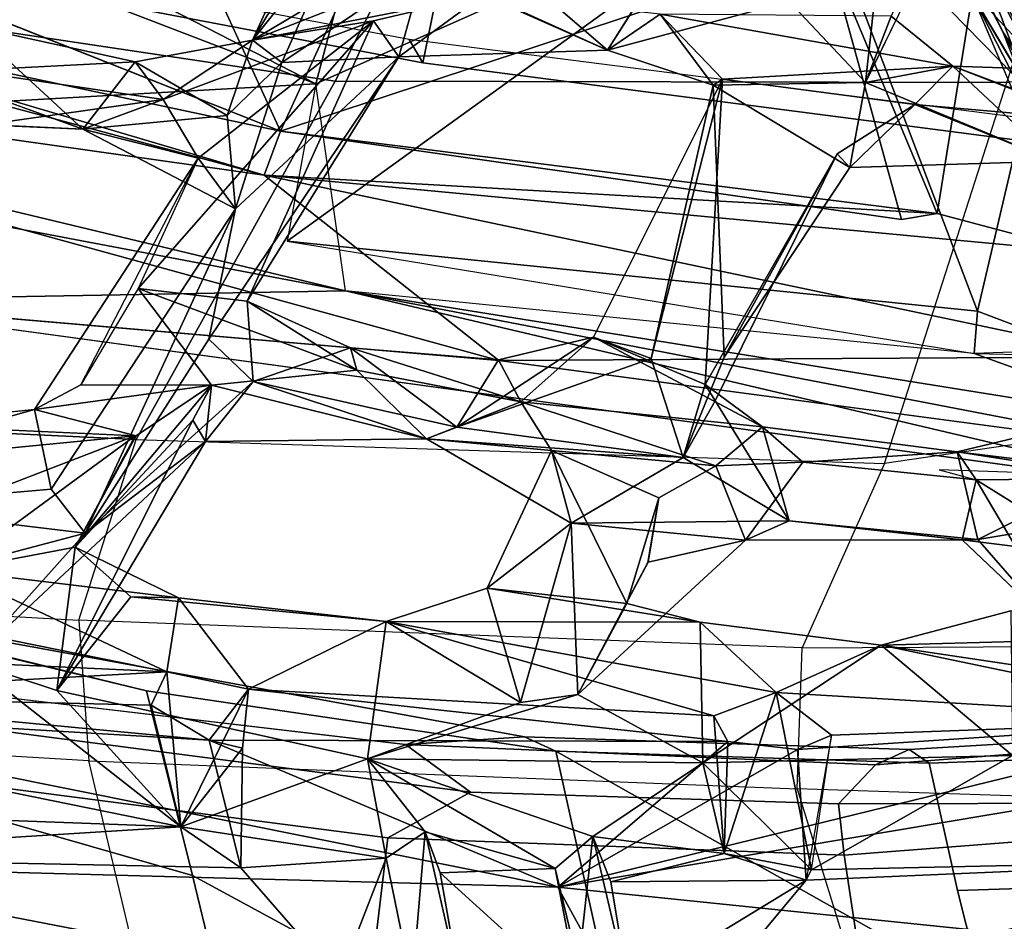
# Model space of a CAD drawing. Units: inches. Extents: x -2 to 183, y -6 to 122.
# Drawn here: x 21 to 23, y 15 to 16 of the extents above; entities that cross this region are included whole.
import ezdxf

# ---------------------------------------------------------------- set-up
doc = ezdxf.new("R2010")
doc.units = ezdxf.units.IN
doc.header["$MEASUREMENT"] = 0
for name, color, linetype in [('SEAT-BACK', 5, 'Continuous'), ('SEAT-BACKFABRIC', 5, 'Continuous'), ('SEAT-FRAME', 5, 'Continuous')]:
    doc.layers.add(name, color=color, linetype=linetype)

# ---------------------------------------------------------------- blocks, each defined once
blk = doc.blocks.new('1mirra2_arms_adjlumbar_bfly_0t')
at = {"layer": 'SEAT-BACK'}
for points in [[(-8.5973, 6.5777, 16.8914), (-9.1402, 4.8665, 16.2525), (-9.5099, 3.4903, 15.6849)], [(-9.5099, 3.4903, 15.6849), (-9.3039, 4.9489, 16.0107), (-8.5973, 6.5777, 16.8914)], [(-11.0156, 5.5175, 40.5264), (-11.0938, 2.777, 39.975), (-10.5858, 5.632, 40.2575)], [(-10.6571, 3.0174, 39.688), (-10.5858, 5.632, 40.2575), (-11.0938, 2.777, 39.975)], [(-10.368, 4.4566, 39.5976), (-10.5858, 5.632, 40.2575), (-10.6571, 3.0174, 39.688)], [(-9.6964, 3.3593, 16.0008), (-9.3892, 4.9798, 16.4293), (-9.7121, 4.2369, 16.0076)], [(-9.4243, 4.4951, 16.3007), (-9.3892, 4.9798, 16.4293), (-9.6964, 3.3593, 16.0008)], [(-9.3039, 4.9489, 16.0107), (-9.8086, 3.1124, 15.584), (-9.7121, 4.2369, 16.0076)], [(-9.3039, 4.9489, 16.0107), (-9.5099, 3.4903, 15.6849), (-9.8086, 3.1124, 15.584)], [(-9.1402, 4.8665, 16.2525), (-8.8703, 4.9002, 16.6078), (-9.4392, 3.4642, 15.8836)], [(-9.1402, 4.8665, 16.2525), (-9.4392, 3.4642, 15.8836), (-9.5099, 3.4903, 15.6849)], [(-10.6079, 4.398, 39.5181), (-10.8064, 3.3702, 39.5315), (-10.8554, 4.5258, 39.8612)], [(-9.6964, 3.3593, 16.0008), (-9.3632, 3.4069, 16.3074), (-9.4243, 4.4951, 16.3007)], [(-9.4243, 4.4951, 16.3007), (-9.3632, 3.4069, 16.3074), (-9.1519, 3.9561, 16.6077)], [(-10.4199, 3.5789, 39.4273), (-10.368, 4.4566, 39.5976), (-10.6571, 3.0174, 39.688)], [(-10.4199, 3.5789, 39.4273), (-10.3482, 4.3414, 39.5183), (-10.368, 4.4566, 39.5976)], [(-10.3102, 3.6472, 39.2471), (-10.2736, 4.4399, 39.4072), (-10.3482, 4.3414, 39.5183)], [(-10.2736, 4.4399, 39.4072), (-10.3102, 3.6472, 39.2471), (-10.2032, 4.1741, 39.1362)], [(-10.8064, 3.3702, 39.5315), (-10.6079, 4.398, 39.5181), (-10.6255, 3.528, 39.3162)], [(-10.5596, 3.6247, 39.2207), (-10.6255, 3.528, 39.3162), (-10.6079, 4.398, 39.5181)], [(-10.5305, 4.4078, 39.3894), (-10.5596, 3.6247, 39.2207), (-10.6079, 4.398, 39.5181)], [(-10.4377, 4.2243, 39.1543), (-10.5596, 3.6247, 39.2207), (-10.5305, 4.4078, 39.3894)], [(-10.3635, 3.6727, 39.3212), (-10.3482, 4.3414, 39.5183), (-10.4199, 3.5789, 39.4273)], [(-10.3635, 3.6727, 39.3212), (-10.3102, 3.6472, 39.2471), (-10.3482, 4.3414, 39.5183)], [(-9.6964, 3.3593, 16.0008), (-9.7121, 4.2369, 16.0076), (-10.0189, 1.9864, 15.6541)], [(-10.4377, 4.2243, 39.1543), (-10.2939, 3.9647, 38.7367), (-10.5596, 3.6247, 39.2207)], [(-10.2032, 4.1741, 39.1362), (-10.3102, 3.6472, 39.2471), (-10.1469, 3.9945, 38.9109)], [(-10.0868, 3.7791, 37.978), (-10.1297, 3.9417, 38.2816), (-10.0425, 4.1449, 37.9504)], [(-10.0425, 4.1449, 37.9504), (-10.016, 3.8334, 37.8041), (-10.0868, 3.7791, 37.978)], [(-10.033, 3.9659, 38.3033), (-9.9301, 3.6981, 37.9419), (-9.9632, 4.0405, 38.1289)], [(-9.9178, 3.9678, 37.9898), (-9.9632, 4.0405, 38.1289), (-9.9301, 3.6981, 37.9419)], [(-9.905, 4.031, 37.8833), (-9.9178, 3.9678, 37.9898), (-9.8873, 3.8603, 37.7845)], [(-9.4359, 3.7827, 35.8245), (-9.3461, 4.03, 35.6383), (-9.2695, 3.9636, 35.7117)], [(-10.3102, 3.6472, 39.2471), (-10.1907, 3.6287, 38.9344), (-10.1469, 3.9945, 38.9109)], [(-10.1907, 3.6287, 38.9344), (-10.1092, 3.7948, 38.653), (-10.1469, 3.9945, 38.9109)], [(-9.9301, 3.6981, 37.9419), (-10.033, 3.9659, 38.3033), (-10.1469, 3.9945, 38.9109)], [(-9.9301, 3.6981, 37.9419), (-10.1469, 3.9945, 38.9109), (-10.1092, 3.7948, 38.653)], [(-9.8873, 3.8603, 37.7845), (-9.9178, 3.9678, 37.9898), (-9.9301, 3.6969, 37.9417)], [(-9.3884, 3.6534, 36.0013), (-9.3415, 3.9701, 35.9454), (-9.4288, 3.9419, 35.8791)], [(-9.3884, 3.6534, 36.0013), (-9.3274, 3.6982, 35.7974), (-9.3415, 3.9701, 35.9454)], [(-9.2695, 3.9636, 35.7117), (-9.3415, 3.9701, 35.9454), (-9.3274, 3.6982, 35.7974)], [(-10.34, 3.8247, 38.795), (-10.5596, 3.6247, 39.2207), (-10.2939, 3.9647, 38.7367)], [(-10.2939, 3.9647, 38.7367), (-9.9389, 3.585, 37.4805), (-10.34, 3.8247, 38.795)], [(-10.2939, 3.9647, 38.7367), (-10.0868, 3.7791, 37.978), (-9.9389, 3.585, 37.4805)], [(-10.1297, 3.9417, 38.2816), (-10.0868, 3.7791, 37.978), (-10.2939, 3.9647, 38.7367)], [(-9.3274, 3.6982, 35.7974), (-9.4359, 3.7827, 35.8245), (-9.2695, 3.9636, 35.7117)], [(-9.1709, 3.7805, 16.5725), (-9.1519, 3.9561, 16.6077), (-9.3632, 3.4069, 16.3074)], [(-9.4288, 3.9419, 35.8791), (-9.4359, 3.7827, 35.8245), (-9.3884, 3.6534, 36.0013)], [(-9.8873, 3.8603, 37.7845), (-9.9301, 3.6969, 37.9417), (-9.8484, 3.5755, 37.5349)], [(-9.8873, 3.8603, 37.7845), (-9.8477, 3.7857, 37.6439), (-9.4825, 3.5969, 36.2097)], [(-9.8484, 3.5755, 37.5349), (-9.8477, 3.7857, 37.6439), (-9.8873, 3.8603, 37.7845)], [(-10.34, 3.8247, 38.795), (-10.4504, 3.3238, 38.9225), (-10.5596, 3.6247, 39.2207)], [(-10.34, 3.8247, 38.795), (-9.9389, 3.585, 37.4805), (-9.9048, 3.6055, 37.651)], [(-10.1092, 3.7948, 38.653), (-10.34, 3.8247, 38.795), (-9.9048, 3.6055, 37.651)], [(-10.189, 3.7051, 38.7965), (-10.34, 3.8247, 38.795), (-10.1092, 3.7948, 38.653)], [(-9.5645, 3.5366, 36.1742), (-10.0868, 3.7791, 37.978), (-10.016, 3.8334, 37.8041)], [(-10.189, 3.7051, 38.7965), (-10.1092, 3.7948, 38.653), (-10.1907, 3.6287, 38.9344)], [(-9.9301, 3.6969, 37.9417), (-10.1092, 3.7948, 38.653), (-9.8484, 3.5755, 37.5349)], [(-9.9048, 3.6055, 37.651), (-9.8484, 3.5755, 37.5349), (-10.1092, 3.7948, 38.653)], [(-9.7743, 3.5795, 36.8943), (-9.8424, 3.5082, 37.1247), (-10.0868, 3.7791, 37.978)], [(-10.0868, 3.7791, 37.978), (-9.8424, 3.5082, 37.1247), (-9.9389, 3.585, 37.4805)], [(-9.5645, 3.5366, 36.1742), (-9.7743, 3.5795, 36.8943), (-10.0868, 3.7791, 37.978)], [(-9.8484, 3.5755, 37.5349), (-9.6927, 3.6932, 37.0942), (-9.8477, 3.7857, 37.6439)], [(-9.4825, 3.5969, 36.2097), (-9.4359, 3.7827, 35.8245), (-9.5645, 3.5366, 36.1742)], [(-9.4359, 3.7827, 35.8245), (-9.414, 3.5498, 35.7056), (-9.5645, 3.5366, 36.1742)], [(-9.4359, 3.7827, 35.8245), (-9.4825, 3.5969, 36.2097), (-9.3884, 3.6534, 36.0013)], [(-9.3274, 3.6982, 35.7974), (-9.414, 3.5498, 35.7056), (-9.4359, 3.7827, 35.8245)], [(-9.3632, 3.4069, 16.3074), (-8.981, 3.3062, 16.8491), (-9.1709, 3.7805, 16.5725)], [(-9.4392, 3.4642, 15.8836), (-8.823, 3.7466, 16.7033), (-8.6023, 3.0801, 17.0251)], [(-10.1907, 3.6287, 38.9344), (-10.2291, 3.2938, 38.9158), (-10.189, 3.7051, 38.7965)], [(-9.414, 3.5498, 35.7056), (-9.3274, 3.6982, 35.7974), (-9.2927, 3.5093, 35.5966)], [(-9.2927, 3.5093, 35.5966), (-9.3274, 3.6982, 35.7974), (-9.3884, 3.6534, 36.0013)], [(-9.6927, 3.6932, 37.0942), (-9.8484, 3.5755, 37.5349), (-9.8241, 3.3412, 37.4032)], [(-9.6927, 3.6932, 37.0942), (-9.8241, 3.3412, 37.4032), (-9.713, 3.518, 36.9747)], [(-9.713, 3.518, 36.9747), (-9.2617, 3.3142, 35.5368), (-9.6927, 3.6932, 37.0942)], [(-9.2617, 3.3142, 35.5368), (-9.4825, 3.5969, 36.2097), (-9.6927, 3.6932, 37.0942)], [(-10.3102, 3.6472, 39.2471), (-10.3635, 3.6727, 39.3212), (-10.5596, 3.6247, 39.2207)], [(-9.2617, 3.3142, 35.5368), (-9.3884, 3.6534, 36.0013), (-9.4825, 3.5969, 36.2097)], [(-9.2617, 3.3142, 35.5368), (-9.2927, 3.5093, 35.5966), (-9.3884, 3.6534, 36.0013)], [(-10.5596, 3.6247, 39.2207), (-10.338, 3.5156, 39.2571), (-10.3102, 3.6472, 39.2471)], [(-10.338, 3.5156, 39.2571), (-10.1907, 3.6287, 38.9344), (-10.3102, 3.6472, 39.2471)], [(-10.6255, 3.528, 39.3162), (-10.5596, 3.6247, 39.2207), (-10.6102, 3.2937, 39.2274)], [(-10.433, 3.5251, 39.3521), (-10.5596, 3.6247, 39.2207), (-10.6255, 3.528, 39.3162)], [(-10.6102, 3.2937, 39.2274), (-10.5596, 3.6247, 39.2207), (-10.4504, 3.3238, 38.9225)], [(-10.5596, 3.6247, 39.2207), (-10.433, 3.5251, 39.3521), (-10.338, 3.5156, 39.2571)], [(-10.1907, 3.6287, 38.9344), (-10.338, 3.5156, 39.2571), (-10.2291, 3.2938, 38.9158)], [(-9.9048, 3.6055, 37.651), (-9.9389, 3.585, 37.4805), (-9.8484, 3.5755, 37.5349)], [(-10.6571, 3.0174, 39.688), (-10.4225, 2.7434, 39.1805), (-10.4199, 3.5789, 39.4273)], [(-10.433, 3.5251, 39.3521), (-10.6255, 3.528, 39.3162), (-10.4199, 3.5789, 39.4273)], [(-10.433, 3.5251, 39.3521), (-10.4199, 3.5789, 39.4273), (-10.338, 3.5156, 39.2571)], [(-10.4199, 3.5789, 39.4273), (-10.4225, 2.7434, 39.1805), (-10.338, 3.5156, 39.2571)], [(-9.8484, 3.5755, 37.5349), (-9.9389, 3.585, 37.4805), (-9.935, 3.2286, 37.3607)], [(-9.8424, 3.5082, 37.1247), (-9.935, 3.2286, 37.3607), (-9.9389, 3.585, 37.4805)], [(-9.8484, 3.5755, 37.5349), (-9.935, 3.2286, 37.3607), (-9.8241, 3.3412, 37.4032)], [(-9.7743, 3.5795, 36.8943), (-9.5645, 3.5366, 36.1742), (-9.3193, 3.2736, 35.3335)], [(-9.5645, 3.5366, 36.1742), (-9.414, 3.5498, 35.7056), (-9.3288, 3.4617, 35.4435)], [(-9.414, 3.5498, 35.7056), (-9.2927, 3.5093, 35.5966), (-9.3288, 3.4617, 35.4435)], [(-10.8064, 3.3702, 39.5315), (-10.6255, 3.528, 39.3162), (-10.6102, 3.2937, 39.2274)], [(-9.3288, 3.4617, 35.4435), (-9.3193, 3.2736, 35.3335), (-9.5645, 3.5366, 36.1742)], [(-10.3808, 2.7659, 39.1276), (-10.338, 3.5156, 39.2571), (-10.4225, 2.7434, 39.1805)], [(-10.3808, 2.7659, 39.1276), (-10.2291, 3.2938, 38.9158), (-10.338, 3.5156, 39.2571)], [(-9.916, 3.1802, 37.2772), (-9.935, 3.2286, 37.3607), (-9.8424, 3.5082, 37.1247)], [(-9.7883, 3.3511, 37.2385), (-9.916, 3.1802, 37.2772), (-9.8424, 3.5082, 37.1247)], [(-9.713, 3.518, 36.9747), (-9.7883, 3.3511, 37.2385), (-9.8424, 3.5082, 37.1247)], [(-9.713, 3.518, 36.9747), (-9.8241, 3.3412, 37.4032), (-9.7883, 3.3511, 37.2385)], [(-9.713, 3.518, 36.9747), (-9.3193, 3.2736, 35.3335), (-9.2617, 3.3142, 35.5368)], [(-9.3288, 3.4617, 35.4435), (-9.2927, 3.5093, 35.5966), (-8.873, 3.2588, 34.031)], [(-8.7365, 3.255, 33.9098), (-9.2927, 3.5093, 35.5966), (-8.5955, 2.9524, 33.3296)], [(-8.873, 3.2588, 34.031), (-9.2927, 3.5093, 35.5966), (-8.7365, 3.255, 33.9098)], [(-9.1432, 3.1296, 35.0627), (-9.0982, 3.1824, 34.8868), (-9.2927, 3.5093, 35.5966)], [(-9.0982, 3.1824, 34.8868), (-8.5955, 2.9524, 33.3296), (-9.2927, 3.5093, 35.5966)], [(-9.2197, 3.1373, 35.3031), (-9.1432, 3.1296, 35.0627), (-9.2927, 3.5093, 35.5966)], [(-9.2927, 3.5093, 35.5966), (-9.2617, 3.3142, 35.5368), (-9.2197, 3.1373, 35.3031)], [(-9.5099, 3.4903, 15.6849), (-9.8026, 2.0975, 15.4829), (-9.8086, 3.1124, 15.584)], [(-9.8026, 2.0975, 15.4829), (-9.5099, 3.4903, 15.6849), (-9.6336, 2.174, 15.6016)], [(-9.572, 2.4062, 15.6689), (-9.6336, 2.174, 15.6016), (-9.5099, 3.4903, 15.6849)], [(-9.5099, 3.4903, 15.6849), (-9.4392, 3.4642, 15.8836), (-9.572, 2.4062, 15.6689)], [(-9.147, 2.5832, 16.1142), (-9.5815, 2.4633, 15.7223), (-9.4392, 3.4642, 15.8836)], [(-9.572, 2.4062, 15.6689), (-9.4392, 3.4642, 15.8836), (-9.5815, 2.4633, 15.7223)], [(-9.147, 2.5832, 16.1142), (-9.4392, 3.4642, 15.8836), (-8.6023, 3.0801, 17.0251)], [(-9.1748, 3.2333, 34.8729), (-9.3193, 3.2736, 35.3335), (-9.3288, 3.4617, 35.4435)], [(-9.3288, 3.4617, 35.4435), (-8.873, 3.2588, 34.031), (-9.1748, 3.2333, 34.8729)], [(-9.6164, 3.4534, 16.0405), (-9.7974, 2.3464, 15.8612), (-9.7294, 2.3408, 15.9132)], [(-9.0101, 2.6136, 16.7674), (-9.6164, 3.4534, 16.0405), (-9.7294, 2.3408, 15.9132)], [(-9.0101, 2.6136, 16.7674), (-9.3632, 3.4069, 16.3074), (-9.6164, 3.4534, 16.0405)], [(-8.981, 3.3062, 16.8491), (-9.3632, 3.4069, 16.3074), (-9.0101, 2.6136, 16.7674)], [(-10.8146, 3.2517, 39.4905), (-10.8064, 3.3702, 39.5315), (-10.6102, 3.2937, 39.2274)], [(-9.6964, 3.3593, 16.0008), (-10.0189, 1.9864, 15.6541), (-9.9596, 1.9932, 15.7115)], [(-9.9077, 2.0402, 15.8029), (-9.6964, 3.3593, 16.0008), (-9.9596, 1.9932, 15.7115)], [(-9.7883, 3.3511, 37.2385), (-9.8073, 3.113, 37.2275), (-9.916, 3.1802, 37.2772)], [(-9.9077, 2.0402, 15.8029), (-9.7974, 2.3464, 15.8612), (-9.6964, 3.3593, 16.0008)], [(-9.8241, 3.3412, 37.4032), (-9.8753, 3.0768, 37.5247), (-9.7883, 3.3511, 37.2385)], [(-9.8073, 3.113, 37.2275), (-9.7883, 3.3511, 37.2385), (-9.8753, 3.0768, 37.5247)], [(-9.8241, 3.3412, 37.4032), (-9.935, 3.2286, 37.3607), (-9.8753, 3.0768, 37.5247)], [(-10.4504, 3.3238, 38.9225), (-10.6266, 3.0214, 39.1881), (-10.5675, 3.2308, 39.1343)], [(-10.5754, 2.9609, 39.0809), (-10.6266, 3.0214, 39.1881), (-10.4504, 3.3238, 38.9225)], [(-10.4504, 3.3238, 38.9225), (-10.5675, 3.2308, 39.1343), (-10.6102, 3.2937, 39.2274)], [(-10.5754, 2.9609, 39.0809), (-10.4504, 3.3238, 38.9225), (-10.4565, 2.7833, 38.7929)], [(-10.4504, 3.3238, 38.9225), (-10.3466, 2.9848, 38.5506), (-10.4565, 2.7833, 38.7929)], [(-10.4504, 3.3238, 38.9225), (-10.2291, 3.2938, 38.9158), (-10.3595, 3.0776, 38.5958)], [(-10.3595, 3.0776, 38.5958), (-10.3466, 2.9848, 38.5506), (-10.4504, 3.3238, 38.9225)], [(-9.3193, 3.2736, 35.3335), (-9.2197, 3.1373, 35.3031), (-9.2617, 3.3142, 35.5368)], [(-10.8146, 3.2517, 39.4905), (-10.6102, 3.2937, 39.2274), (-10.5675, 3.2308, 39.1343)], [(-10.3432, 2.6652, 39.0366), (-10.2291, 3.2938, 38.9158), (-10.3808, 2.7659, 39.1276)], [(-10.2291, 3.2938, 38.9158), (-10.1755, 3.1311, 38.6524), (-10.3595, 3.0776, 38.5958)], [(-10.2291, 3.2938, 38.9158), (-10.3432, 2.6652, 39.0366), (-10.2301, 2.7876, 38.7739)], [(-10.2301, 2.7876, 38.7739), (-10.1755, 3.1311, 38.6524), (-10.2291, 3.2938, 38.9158)], [(-9.3089, 2.9369, 35.18), (-9.3193, 3.2736, 35.3335), (-9.1748, 3.2333, 34.8729)], [(-9.2197, 3.1373, 35.3031), (-9.3193, 3.2736, 35.3335), (-9.3089, 2.9369, 35.18)], [(-10.5675, 3.2308, 39.1343), (-10.8102, 3.1757, 39.475), (-10.8146, 3.2517, 39.4905)], [(-10.5675, 3.2308, 39.1343), (-10.6339, 3.2066, 39.2426), (-10.8102, 3.1757, 39.475)], [(-10.5675, 3.2308, 39.1343), (-10.6266, 3.0214, 39.1881), (-10.6339, 3.2066, 39.2426)], [(-10.0707, 2.9955, 37.6889), (-9.935, 3.2286, 37.3607), (-9.9649, 2.815, 37.3161)], [(-10.0707, 2.9955, 37.6889), (-9.9537, 3.0273, 37.78), (-9.935, 3.2286, 37.3607)], [(-9.916, 3.1802, 37.2772), (-9.9649, 2.815, 37.3161), (-9.935, 3.2286, 37.3607)], [(-9.9537, 3.0273, 37.78), (-9.8753, 3.0768, 37.5247), (-9.935, 3.2286, 37.3607)], [(-9.3089, 2.9369, 35.18), (-9.1748, 3.2333, 34.8729), (-9.1432, 3.1296, 35.0627)], [(-10.6339, 3.2066, 39.2426), (-10.8391, 2.9808, 39.4608), (-10.8102, 3.1757, 39.475)], [(-10.8391, 2.9808, 39.4608), (-10.6339, 3.2066, 39.2426), (-10.6266, 3.0214, 39.1881)], [(-9.916, 3.1802, 37.2772), (-9.8054, 2.8668, 36.7907), (-9.9649, 2.815, 37.3161)], [(-9.7709, 2.9597, 37.0934), (-9.8054, 2.8668, 36.7907), (-9.916, 3.1802, 37.2772)], [(-9.916, 3.1802, 37.2772), (-9.8073, 3.113, 37.2275), (-9.7709, 2.9597, 37.0934)], [(-10.3595, 3.0776, 38.5958), (-10.1755, 3.1311, 38.6524), (-10.0707, 2.9955, 37.6889)], [(-10.1755, 3.1311, 38.6524), (-10.2301, 2.7876, 38.7739), (-10.2002, 2.9059, 38.5729)], [(-10.2002, 2.9059, 38.5729), (-9.9537, 3.0273, 37.78), (-10.1755, 3.1311, 38.6524)], [(-9.9537, 3.0273, 37.78), (-10.0707, 2.9955, 37.6889), (-10.1755, 3.1311, 38.6524)], [(-9.2507, 2.8525, 35.3145), (-9.2197, 3.1373, 35.3031), (-9.3089, 2.9369, 35.18)], [(-9.1942, 2.8649, 35.1393), (-9.3089, 2.9369, 35.18), (-9.1432, 3.1296, 35.0627)], [(-9.8026, 2.0975, 15.4829), (-9.954, 2.0208, 15.5075), (-9.8086, 3.1124, 15.584)], [(-9.8753, 3.0768, 37.5247), (-9.7709, 2.9597, 37.0934), (-9.8073, 3.113, 37.2275)], [(-10.3466, 2.9848, 38.5506), (-10.3595, 3.0776, 38.5958), (-10.0707, 2.9955, 37.6889)], [(-9.9157, 2.6873, 37.5198), (-9.8753, 3.0768, 37.5247), (-9.9783, 2.7627, 37.8076)], [(-9.9537, 3.0273, 37.78), (-9.9783, 2.7627, 37.8076), (-9.8753, 3.0768, 37.5247)], [(-9.8753, 3.0768, 37.5247), (-9.9157, 2.6873, 37.5198), (-9.7709, 2.9597, 37.0934)], [(-10.8204, 1.4261, 39.6199), (-10.6571, 3.0174, 39.688), (-11.0938, 2.777, 39.975)], [(-10.8391, 2.9808, 39.4608), (-10.6266, 3.0214, 39.1881), (-10.7838, 2.9837, 39.3837)], [(-10.8204, 1.4261, 39.6199), (-10.4484, 1.7752, 39.0961), (-10.6571, 3.0174, 39.688)], [(-10.7838, 2.9837, 39.3837), (-10.6266, 3.0214, 39.1881), (-10.5754, 2.9609, 39.0809)], [(-10.6571, 3.0174, 39.688), (-10.3878, 1.9163, 39.0244), (-10.4353, 2.6311, 39.2197)], [(-10.6571, 3.0174, 39.688), (-10.4353, 2.6311, 39.2197), (-10.4225, 2.7434, 39.1805)], [(-10.4484, 1.7752, 39.0961), (-10.3878, 1.9163, 39.0244), (-10.6571, 3.0174, 39.688)], [(-10.2002, 2.9059, 38.5729), (-10.0296, 2.8547, 37.9866), (-9.9537, 3.0273, 37.78)], [(-10.0296, 2.8547, 37.9866), (-9.9783, 2.7627, 37.8076), (-9.9537, 3.0273, 37.78)], [(-10.5754, 2.9609, 39.0809), (-10.8203, 2.9031, 39.4352), (-10.7838, 2.9837, 39.3837)], [(-10.3466, 2.9848, 38.5506), (-10.0707, 2.9955, 37.6889), (-10.0979, 2.7147, 37.7143)], [(-10.0979, 2.7147, 37.7143), (-10.1332, 2.8717, 37.9557), (-10.3466, 2.9848, 38.5506)], [(-10.0667, 2.6443, 37.5734), (-10.0979, 2.7147, 37.7143), (-10.0707, 2.9955, 37.6889)], [(-9.9649, 2.815, 37.3161), (-10.0667, 2.6443, 37.5734), (-10.0707, 2.9955, 37.6889)], [(-10.8203, 2.9031, 39.4352), (-10.5754, 2.9609, 39.0809), (-10.6483, 2.9319, 39.2046)], [(-10.5754, 2.9609, 39.0809), (-10.6025, 2.7491, 39.0817), (-10.6483, 2.9319, 39.2046)], [(-10.4565, 2.7833, 38.7929), (-10.6025, 2.7491, 39.0817), (-10.5754, 2.9609, 39.0809)], [(-9.9157, 2.6873, 37.5198), (-9.847, 2.7799, 37.2797), (-9.7709, 2.9597, 37.0934)], [(-9.847, 2.7799, 37.2797), (-9.3557, 2.7517, 35.5497), (-9.7709, 2.9597, 37.0934)], [(-9.7709, 2.9597, 37.0934), (-9.3557, 2.7517, 35.5497), (-9.8054, 2.8668, 36.7907)], [(-9.3089, 2.9369, 35.18), (-9.365, 2.7667, 35.338), (-9.2507, 2.8525, 35.3145)], [(-10.6457, 2.6169, 39.1292), (-10.8203, 2.9031, 39.4352), (-10.6483, 2.9319, 39.2046)], [(-10.6457, 2.6169, 39.1292), (-10.6483, 2.9319, 39.2046), (-10.6025, 2.7491, 39.0817)], [(-10.8203, 2.9031, 39.4352), (-10.6457, 2.6169, 39.1292), (-10.8492, 2.7868, 39.4556)], [(-9.365, 2.7667, 35.338), (-9.8054, 2.8668, 36.7907), (-9.3557, 2.7517, 35.5497)], [(-9.365, 2.7667, 35.338), (-9.3557, 2.7517, 35.5497), (-9.2507, 2.8525, 35.3145)], [(-9.3557, 2.7517, 35.5497), (-9.3343, 2.3809, 35.463), (-9.2507, 2.8525, 35.3145)], [(-9.2507, 2.8525, 35.3145), (-9.3343, 2.3809, 35.463), (-9.254, 2.4802, 35.2236)], [(-10.0667, 2.6443, 37.5734), (-9.9649, 2.815, 37.3161), (-9.847, 2.7799, 37.2797)], [(-10.8492, 2.7868, 39.4556), (-10.6853, 1.7569, 39.0235), (-11.2658, 1.0112, 39.6228)], [(-10.8492, 2.7868, 39.4556), (-10.6457, 2.6169, 39.1292), (-10.6124, 1.8405, 38.8999)], [(-10.8492, 2.7868, 39.4556), (-10.6124, 1.8405, 38.8999), (-10.6853, 1.7569, 39.0235)], [(-10.6291, 2.6082, 39.0972), (-10.4565, 2.7833, 38.7929), (-10.4448, 2.2844, 38.6358)], [(-10.6291, 2.6082, 39.0972), (-10.6025, 2.7491, 39.0817), (-10.4565, 2.7833, 38.7929)], [(-10.2301, 2.7876, 38.7739), (-10.267, 2.4963, 38.7991), (-10.4565, 2.7833, 38.7929)], [(-10.4448, 2.2844, 38.6358), (-10.4565, 2.7833, 38.7929), (-10.267, 2.4963, 38.7991)], [(-10.2301, 2.7876, 38.7739), (-10.3432, 2.6652, 39.0366), (-10.267, 2.4963, 38.7991)], [(-10.0667, 2.6443, 37.5734), (-9.847, 2.7799, 37.2797), (-9.9157, 2.6873, 37.5198)], [(-10.3432, 2.6652, 39.0366), (-10.3808, 2.7659, 39.1276), (-10.6025, 2.7491, 39.0817)], [(-10.6025, 2.7491, 39.0817), (-10.3808, 2.7659, 39.1276), (-10.4225, 2.7434, 39.1805)], [(-9.9783, 2.7627, 37.8076), (-10.0979, 2.7147, 37.7143), (-9.9724, 2.6222, 37.7394)], [(-9.9724, 2.6222, 37.7394), (-9.9157, 2.6873, 37.5198), (-9.9783, 2.7627, 37.8076)], [(-9.365, 2.7667, 35.338), (-9.4978, 2.5467, 35.7045), (-9.8031, 2.749, 36.7729)], [(-9.3607, 2.5212, 35.2535), (-9.4978, 2.5467, 35.7045), (-9.365, 2.7667, 35.338)], [(-10.3432, 2.6652, 39.0366), (-10.6025, 2.7491, 39.0817), (-10.6291, 2.6082, 39.0972)], [(-9.8031, 2.749, 36.7729), (-9.4978, 2.5467, 35.7045), (-9.4758, 2.5669, 35.8744)], [(-9.3557, 2.7517, 35.5497), (-9.3965, 2.4417, 35.6738), (-9.3343, 2.3809, 35.463)], [(-10.0667, 2.6443, 37.5734), (-10.0976, 2.3659, 37.779), (-10.0979, 2.7147, 37.7143)], [(-9.9724, 2.6222, 37.7394), (-9.9555, 2.3738, 37.5776), (-9.9157, 2.6873, 37.5198)], [(-10.3432, 2.6652, 39.0366), (-10.6291, 2.6082, 39.0972), (-10.4122, 2.576, 39.1418)], [(-10.3878, 1.9163, 39.0244), (-10.3432, 2.6652, 39.0366), (-10.4122, 2.576, 39.1418)], [(-10.3432, 2.6652, 39.0366), (-10.3878, 1.9163, 39.0244), (-10.267, 2.4963, 38.7991)], [(-10.0667, 2.6443, 37.5734), (-10.097, 2.3403, 37.5774), (-10.0976, 2.3659, 37.779)], [(-9.3607, 2.5212, 35.2535), (-9.2304, 2.6442, 34.8981), (-8.733, 2.4527, 33.3644)], [(-10.6457, 2.6169, 39.1292), (-10.4353, 2.6311, 39.2197), (-10.4122, 2.576, 39.1418)], [(-10.4353, 2.6311, 39.2197), (-10.3878, 1.9163, 39.0244), (-10.4122, 2.576, 39.1418)], [(-9.9724, 2.6222, 37.7394), (-10.0009, 2.3429, 37.8009), (-9.9555, 2.3738, 37.5776)], [(-10.6457, 2.6169, 39.1292), (-10.6291, 2.6082, 39.0972), (-10.6124, 1.8405, 38.8999)], [(-10.6291, 2.6082, 39.0972), (-10.4448, 2.2844, 38.6358), (-10.6124, 1.8405, 38.8999)], [(-9.7294, 2.3408, 15.9132), (-9.3745, 2.2576, 16.287), (-9.0101, 2.6136, 16.7674)], [(-9.0391, 2.384, 16.7249), (-9.0101, 2.6136, 16.7674), (-9.3745, 2.2576, 16.287)], [(-9.572, 2.4062, 15.6689), (-9.5815, 2.4633, 15.7223), (-9.147, 2.5832, 16.1142)], [(-9.2196, 2.3495, 16.0297), (-9.572, 2.4062, 15.6689), (-9.147, 2.5832, 16.1142)], [(-9.3965, 2.4417, 35.6738), (-9.4758, 2.5669, 35.8744), (-9.4978, 2.5467, 35.7045)], [(-9.3607, 2.5212, 35.2535), (-9.4873, 2.217, 35.5532), (-9.4978, 2.5467, 35.7045)], [(-9.4978, 2.5467, 35.7045), (-9.4873, 2.217, 35.5532), (-9.3965, 2.4417, 35.6738)], [(-9.3607, 2.5212, 35.2535), (-9.3343, 2.3809, 35.463), (-9.4873, 2.217, 35.5532)], [(-8.8395, 2.2675, 33.6071), (-9.3607, 2.5212, 35.2535), (-8.733, 2.4527, 33.3644)], [(-9.3607, 2.5212, 35.2535), (-9.254, 2.4802, 35.2236), (-9.3343, 2.3809, 35.463)], [(-10.4448, 2.2844, 38.6358), (-10.267, 2.4963, 38.7991), (-10.2118, 2.2872, 38.5299)], [(-10.3627, 1.857, 38.926), (-10.267, 2.4963, 38.7991), (-10.3878, 1.9163, 39.0244)], [(-10.267, 2.4963, 38.7991), (-10.3627, 1.857, 38.926), (-10.2503, 1.8827, 38.6158)], [(-10.267, 2.4963, 38.7991), (-10.2503, 1.8827, 38.6158), (-10.2118, 2.2872, 38.5299)], [(-9.4873, 2.217, 35.5532), (-9.4219, 2.1477, 35.6894), (-9.3965, 2.4417, 35.6738)], [(-9.4219, 2.1477, 35.6894), (-9.3343, 2.3809, 35.463), (-9.3965, 2.4417, 35.6738)], [(-9.9977, 2.026, 37.7116), (-9.9849, 2.4027, 37.7552), (-10.0009, 2.3429, 37.8009)], [(-9.2196, 2.3495, 16.0297), (-9.6336, 2.174, 15.6016), (-9.572, 2.4062, 15.6689)], [(-9.3343, 2.3809, 35.463), (-9.4321, 2.1295, 35.4676), (-9.4873, 2.217, 35.5532)], [(-9.4321, 2.1295, 35.4676), (-9.3343, 2.3809, 35.463), (-9.3461, 2.03, 35.45)], [(-9.3461, 2.03, 35.45), (-9.3343, 2.3809, 35.463), (-9.4219, 2.1477, 35.6894)], [(-9.2196, 2.3495, 16.0297), (-9.0391, 2.384, 16.7249), (-9.3745, 2.2576, 16.287)], [(-10.097, 2.3403, 37.5774), (-10.239, 2.2164, 38.0166), (-10.0976, 2.3659, 37.779)], [(-10.0976, 2.3659, 37.779), (-10.1083, 2.2795, 38.0323), (-10.0009, 2.3429, 37.8009)], [(-9.9555, 2.3738, 37.5776), (-9.9935, 2.1324, 37.2809), (-10.097, 2.3403, 37.5774)], [(-10.0009, 2.3429, 37.8009), (-9.9977, 2.026, 37.7116), (-9.9555, 2.3738, 37.5776)], [(-9.9555, 2.3738, 37.5776), (-9.9977, 2.026, 37.7116), (-9.9067, 2.1703, 37.4049)], [(-9.9935, 2.1324, 37.2809), (-9.9555, 2.3738, 37.5776), (-9.9067, 2.1703, 37.4049)], [(-10.097, 2.3403, 37.5774), (-10.0437, 2.0212, 37.3435), (-10.239, 2.2164, 38.0166)], [(-9.9977, 2.026, 37.7116), (-10.0009, 2.3429, 37.8009), (-10.1702, 2.0704, 38.3166)], [(-10.1702, 2.0704, 38.3166), (-10.0009, 2.3429, 37.8009), (-10.1083, 2.2795, 38.0323)], [(-10.097, 2.3403, 37.5774), (-9.9935, 2.1324, 37.2809), (-10.0437, 2.0212, 37.3435)], [(-9.7974, 2.3464, 15.8612), (-9.9077, 2.0402, 15.8029), (-9.7876, 2.069, 15.8394)], [(-9.7294, 2.3408, 15.9132), (-9.7974, 2.3464, 15.8612), (-9.8018, 2.1495, 15.8618)], [(-9.8018, 2.1495, 15.8618), (-9.3745, 2.2576, 16.287), (-9.7294, 2.3408, 15.9132)]]:
    blk.add_3dface(points, dxfattribs=at)
for points, invisible_edges in [([(-9.4392, 3.4642, 15.8836), (-8.8703, 4.9002, 16.6078), (-8.9003, 3.8546, 16.6159)], 12), ([(-9.8086, 3.1124, 15.584), (-10.0189, 1.9864, 15.6541), (-9.7121, 4.2369, 16.0076)], 1), ([(-10.0425, 4.1449, 37.9504), (-9.905, 4.031, 37.8833), (-10.016, 3.8334, 37.8041)], 2), ([(-9.905, 4.031, 37.8833), (-9.8873, 3.8603, 37.7845), (-10.016, 3.8334, 37.8041)], 12), ([(-9.3461, 4.03, 35.6383), (-9.4359, 3.7827, 35.8245), (-9.4288, 3.9419, 35.8791)], 12), ([(-10.016, 3.8334, 37.8041), (-9.8873, 3.8603, 37.7845), (-9.4825, 3.5969, 36.2097)], 12), ([(-8.9003, 3.8546, 16.6159), (-8.823, 3.7466, 16.7033), (-9.4392, 3.4642, 15.8836)], 12), ([(-10.189, 3.7051, 38.7965), (-10.4504, 3.3238, 38.9225), (-10.34, 3.8247, 38.795)], 1), ([(-9.4825, 3.5969, 36.2097), (-9.5645, 3.5366, 36.1742), (-10.016, 3.8334, 37.8041)], 12), ([(-10.4504, 3.3238, 38.9225), (-10.189, 3.7051, 38.7965), (-10.2291, 3.2938, 38.9158)], 1), ([(-10.4199, 3.5789, 39.4273), (-10.6255, 3.528, 39.3162), (-10.3635, 3.6727, 39.3212)], 2), ([(-10.6255, 3.528, 39.3162), (-10.5596, 3.6247, 39.2207), (-10.3635, 3.6727, 39.3212)], 12), ([(-9.7743, 3.5795, 36.8943), (-9.713, 3.518, 36.9747), (-9.8424, 3.5082, 37.1247)], 1), ([(-9.3193, 3.2736, 35.3335), (-9.713, 3.518, 36.9747), (-9.7743, 3.5795, 36.8943)], 2), ([(-9.954, 2.0208, 15.5075), (-10.0189, 1.9864, 15.6541), (-9.8086, 3.1124, 15.584)], 2), ([(-10.4565, 2.7833, 38.7929), (-10.3466, 2.9848, 38.5506), (-10.2301, 2.7876, 38.7739)], 2), ([(-10.3466, 2.9848, 38.5506), (-10.1338, 2.8721, 37.9579), (-10.2002, 2.9059, 38.5729)], 2), ([(-10.3466, 2.9848, 38.5506), (-10.2002, 2.9059, 38.5729), (-10.2301, 2.7876, 38.7739)], 12), ([(-9.3089, 2.9369, 35.18), (-9.3607, 2.5212, 35.2535), (-9.365, 2.7667, 35.338)], 1), ([(-9.2304, 2.6442, 34.8981), (-9.3607, 2.5212, 35.2535), (-9.3089, 2.9369, 35.18)], 2), ([(-9.2304, 2.6442, 34.8981), (-9.3089, 2.9369, 35.18), (-9.1942, 2.8649, 35.1393)], 12), ([(-10.0296, 2.8547, 37.9866), (-10.2002, 2.9059, 38.5729), (-10.1338, 2.8721, 37.9579)], 2), ([(-9.9783, 2.7627, 37.8076), (-10.1332, 2.8717, 37.9557), (-10.0979, 2.7147, 37.7143)], 1), ([(-10.0296, 2.8547, 37.9866), (-10.1332, 2.8717, 37.9557), (-9.9783, 2.7627, 37.8076)], 2), ([(-9.8054, 2.8668, 36.7907), (-9.8031, 2.749, 36.7729), (-9.9649, 2.815, 37.3161)], 1), ([(-9.8031, 2.749, 36.7729), (-9.8054, 2.8668, 36.7907), (-9.365, 2.7667, 35.338)], 1), ([(-9.8734, 2.7638, 37.2325), (-9.9649, 2.815, 37.3161), (-9.8031, 2.749, 36.7729)], 12), ([(-9.8734, 2.7638, 37.2325), (-9.847, 2.7799, 37.2797), (-9.9649, 2.815, 37.3161)], 1), ([(-9.4758, 2.5669, 35.8744), (-9.847, 2.7799, 37.2797), (-9.8734, 2.7638, 37.2325)], 2), ([(-9.4758, 2.5669, 35.8744), (-9.3557, 2.7517, 35.5497), (-9.847, 2.7799, 37.2797)], 1), ([(-9.4758, 2.5669, 35.8744), (-9.8734, 2.7638, 37.2325), (-9.8031, 2.749, 36.7729)], 2), ([(-10.6457, 2.6169, 39.1292), (-10.6025, 2.7491, 39.0817), (-10.4225, 2.7434, 39.1805)], 12), ([(-9.3965, 2.4417, 35.6738), (-9.3557, 2.7517, 35.5497), (-9.4758, 2.5669, 35.8744)], 2), ([(-10.4225, 2.7434, 39.1805), (-10.4353, 2.6311, 39.2197), (-10.6457, 2.6169, 39.1292)], 12), ([(-10.0979, 2.7147, 37.7143), (-10.0976, 2.3659, 37.779), (-9.9724, 2.6222, 37.7394)], 2), ([(-10.0667, 2.6443, 37.5734), (-9.9157, 2.6873, 37.5198), (-9.9555, 2.3738, 37.5776)], 12), ([(-10.0667, 2.6443, 37.5734), (-9.9555, 2.3738, 37.5776), (-10.097, 2.3403, 37.5774)], 1), ([(-10.0009, 2.3429, 37.8009), (-9.9724, 2.6222, 37.7394), (-10.0976, 2.3659, 37.779)], 2), ([(-9.3607, 2.5212, 35.2535), (-8.8395, 2.2675, 33.6071), (-8.7998, 2.2781, 33.7381)], 12), ([(-9.3607, 2.5212, 35.2535), (-8.7998, 2.2781, 33.7381), (-9.254, 2.4802, 35.2236)], 1), ([(-10.239, 2.2164, 38.0166), (-10.1083, 2.2795, 38.0323), (-10.0976, 2.3659, 37.779)], 1), ([(-9.3745, 2.2576, 16.287), (-9.7876, 2.069, 15.8394), (-9.2196, 2.3495, 16.0297)], 2), ([(-9.7876, 2.069, 15.8394), (-9.6336, 2.174, 15.6016), (-9.2196, 2.3495, 16.0297)], 12)]:
    blk.add_3dface(points, dxfattribs=dict(at, invisible_edges=invisible_edges))
at = {"layer": 'SEAT-BACKFABRIC'}
for points in [[(-10.7134, 4.9593, 40.294), (-10.7818, 3.6949, 40.0563), (-10.4536, 3.7731, 39.6775), (-10.3743, 5.1013, 39.9332)], [(-10.4536, 3.7731, 39.6775), (-10.3743, 5.1013, 39.9332), (-10.1552, 5.0527, 39.4251), (-10.2268, 3.789, 39.1778)], [(-9.936, 3.6969, 38.0706), (-9.8907, 4.6514, 38.2463), (-10.1552, 5.0527, 39.4251), (-10.2268, 3.789, 39.1778)], [(-9.2293, 4.2424, 35.8958), (-9.8907, 4.6514, 38.2463), (-9.936, 3.6969, 38.0706), (-9.3588, 3.376, 36.0474)], [(-9.0572, 4.4994, 16.2292), (-9.0946, 4.4686, 16.337), (-9.329, 3.235, 16.0374), (-9.2915, 3.2565, 15.9273)], [(-9.0946, 4.4686, 16.337), (-8.6975, 3.9153, 16.74), (-8.8013, 3.1266, 16.5539), (-9.329, 3.235, 16.0374)], [(-8.5891, 2.9885, 33.6394), (-8.4983, 3.8854, 33.6481), (-9.2293, 4.2424, 35.8958), (-9.3588, 3.376, 36.0474)], [(-10.2712, 2.6233, 38.9609), (-10.2268, 3.789, 39.1778), (-10.4536, 3.7731, 39.6775), (-10.4987, 2.6314, 39.4962)], [(-9.936, 3.6969, 38.0706), (-9.9745, 2.4906, 37.8531), (-10.2712, 2.6233, 38.9609), (-10.2268, 3.789, 39.1778)], [(-10.4536, 3.7731, 39.6775), (-10.4987, 2.6314, 39.4962), (-10.8277, 2.53, 39.8629), (-10.7818, 3.6949, 40.0563)], [(-9.361, 2.2937, 35.7641), (-9.3588, 3.376, 36.0474), (-9.936, 3.6969, 38.0706), (-9.9745, 2.4906, 37.8531)], [(-8.5891, 2.9885, 33.6394), (-9.3588, 3.376, 36.0474), (-9.361, 2.2937, 35.7641), (-8.6826, 2.073, 33.6863)], [(-9.4385, 2.1073, 15.7747), (-9.2915, 3.2565, 15.9273), (-9.329, 3.235, 16.0374), (-9.476, 2.1073, 15.8868)], [(-9.329, 3.235, 16.0374), (-8.8013, 3.1266, 16.5539), (-8.9132, 2.6273, 16.3732), (-9.476, 2.1073, 15.8868)], [(-10.8277, 2.53, 39.8629), (-10.8397, 1.4076, 39.7457), (-10.5363, 1.4847, 39.3694), (-10.4987, 2.6314, 39.4962)], [(-10.5363, 1.4847, 39.3694), (-10.4987, 2.6314, 39.4962), (-10.2712, 2.6233, 38.9609), (-10.2655, 1.5548, 38.7366)], [(-10.2712, 2.6233, 38.9609), (-10.2655, 1.5548, 38.7366), (-9.8476, 1.6251, 37.2212), (-9.9745, 2.4906, 37.8531)], [(-9.8476, 1.6251, 37.2212), (-9.9745, 2.4906, 37.8531), (-9.361, 2.2937, 35.7641), (-9.1964, 1.4751, 35.1308)]]:
    blk.add_3dface(points, dxfattribs=at)
at = {"layer": 'SEAT-FRAME'}
for points in [[(-10.1565, 4.4329, 31.4021), (-10.3407, 3.6799, 31.0442), (-10.1871, 4.3175, 31.2052), (-9.9802, 5.0526, 31.4956)], [(-10.889, 3.5453, 31.8819), (-10.5338, 4.8275, 32.3658), (-10.6312, 5.0241, 32.4469), (-10.9553, 3.9083, 32.0205)], [(-10.889, 3.5453, 31.8819), (-10.6383, 3.6057, 31.4294), (-10.2725, 4.8805, 31.94), (-10.5338, 4.8275, 32.3658)], [(-10.2725, 4.8805, 31.94), (-10.6383, 3.6057, 31.4294), (-10.3407, 3.6799, 31.0442), (-10.1565, 4.4329, 31.4021)], [(-10.9774, 3.339, 30.9632), (-10.8035, 4.3387, 31.3952), (-10.4611, 4.1895, 30.9793), (-10.5775, 3.2914, 30.5646)], [(-10.3407, 3.6799, 31.0442), (-10.4378, 3.0206, 30.698), (-10.4146, 3.0707, 30.6141), (-10.1871, 4.3175, 31.2052)], [(-10.4146, 3.0707, 30.6141), (-10.4271, 3.2626, 30.6084), (-10.3196, 4.1788, 31.0055), (-10.1871, 4.3175, 31.2052)], [(-9.1979, 2.2835, 16.6271), (-5.2977, 4.2867, 15.7203), (-5.6079, 4.2025, 14.7888), (-9.4443, 2.2347, 15.6447)], [(-10.4611, 4.1895, 30.9793), (-10.3773, 4.1294, 30.9401), (-10.5041, 3.1579, 30.4822), (-10.5775, 3.2914, 30.5646)], [(-9.4443, 2.2347, 15.6447), (-5.6079, 4.2025, 14.7888), (-5.6361, 4.1796, 14.6789), (-9.2794, 2.3002, 15.4385)], [(-10.5041, 3.1579, 30.4822), (-10.3773, 4.1294, 30.9401), (-10.3189, 4.1826, 31.0071), (-10.4271, 3.2626, 30.6084)], [(-9.2794, 2.3002, 15.4385), (-5.6361, 4.1796, 14.6789), (-5.6533, 4.0863, 14.4986), (-8.4162, 2.7199, 15.1486)], [(-10.4378, 3.0206, 30.698), (-10.3407, 3.6799, 31.0442), (-10.6383, 3.6057, 31.4294), (-11.0269, 2.8894, 31.6568)], [(-10.6383, 3.6057, 31.4294), (-10.889, 3.5453, 31.8819), (-10.9486, 3.3074, 31.7958), (-11.0269, 2.8894, 31.6568)], [(-10.6051, 2.5557, 30.1654), (-11.0663, 2.4861, 30.5742), (-10.9774, 3.339, 30.9632), (-10.5775, 3.2914, 30.5646)], [(-10.5041, 3.1579, 30.4822), (-10.5229, 2.5649, 30.1538), (-10.6051, 2.5557, 30.1654), (-10.5775, 3.2914, 30.5646)], [(-10.4599, 2.5051, 30.1717), (-10.5229, 2.5649, 30.1538), (-10.5041, 3.1579, 30.4822), (-10.4271, 3.2626, 30.6084)], [(-10.4599, 2.5051, 30.1717), (-10.4271, 3.2626, 30.6084), (-10.4146, 3.0707, 30.6141), (-10.4353, 2.451, 30.258)], [(-10.4146, 3.0707, 30.6141), (-10.4378, 3.0206, 30.698), (-10.4573, 2.4188, 30.34), (-10.4353, 2.451, 30.258)], [(-11.0269, 2.8894, 31.6568), (-11.1507, 2.2289, 31.4372), (-10.8259, 2.3316, 30.8689), (-10.4378, 3.0206, 30.698)], [(-10.8259, 2.3316, 30.8689), (-10.6624, 2.3732, 30.6225), (-10.4573, 2.4188, 30.34), (-10.4378, 3.0206, 30.698)], [(-9.3113, 2.2585, 15.4215), (-9.6453, 2.0527, 15.583), (-9.2794, 2.3002, 15.4385), (-8.4162, 2.7199, 15.1486)], [(-8.7896, 2.4999, 15.2279), (-9.3113, 2.2585, 15.4215), (-8.4162, 2.7199, 15.1486), (-8.4065, 2.6872, 15.122)], [(-11.1187, 1.9441, 30.2342), (-11.0663, 2.4861, 30.5742), (-10.6051, 2.5557, 30.1654), (-10.571, 2.1114, 29.8311)], [(-10.6051, 2.5557, 30.1654), (-10.5229, 2.5649, 30.1538), (-10.5215, 2.1153, 29.8167), (-10.571, 2.1114, 29.8311)], [(-10.5215, 2.1153, 29.8167), (-10.5229, 2.5649, 30.1538), (-10.4599, 2.5051, 30.1717), (-10.4232, 2.0396, 29.8558)], [(-10.4086, 2.0109, 29.9405), (-10.4232, 2.0396, 29.8558), (-10.4599, 2.5051, 30.1717), (-10.4353, 2.451, 30.258)], [(-8.7896, 2.4999, 15.2279), (-8.7793, 2.4256, 15.2244), (-9.1431, 2.2317, 15.3445), (-9.2735, 2.276, 15.4074)], [(-10.4353, 2.451, 30.258), (-10.4573, 2.4188, 30.34), (-10.4408, 1.9704, 30.0211), (-10.4086, 2.0109, 29.9405)], [(-10.6624, 2.3732, 30.6225), (-10.6478, 1.9215, 30.2446), (-10.4408, 1.9704, 30.0211), (-10.4573, 2.4188, 30.34)], [(-10.6478, 1.9215, 30.2446), (-10.6624, 2.3732, 30.6225), (-10.8259, 2.3316, 30.8689), (-10.8725, 1.7984, 30.5218)], [(-9.3987, 2.1689, 16.8271), (-9.2178, 2.238, 16.889), (-9.0357, 2.335, 16.7909), (-9.1979, 2.2835, 16.6271)], [(-9.6742, 2.0954, 15.6112), (-9.7614, 2.0753, 15.6729), (-9.4443, 2.2347, 15.6447), (-9.2794, 2.3002, 15.4385)], [(-9.6742, 2.0954, 15.6112), (-9.2794, 2.3002, 15.4385), (-9.6453, 2.0527, 15.583), (-9.6742, 2.0954, 15.6112)]]:
    blk.add_3dface(points, dxfattribs=at)

msp = doc.modelspace()

# ---------------------------------------------------------------- block references
at = {"rotation": 90}
msp.add_blockref('1mirra2_arms_adjlumbar_bfly_0t', (25.0069, 25.2927, -10.6599), dxfattribs=at)

doc.saveas('drawing.dxf')
